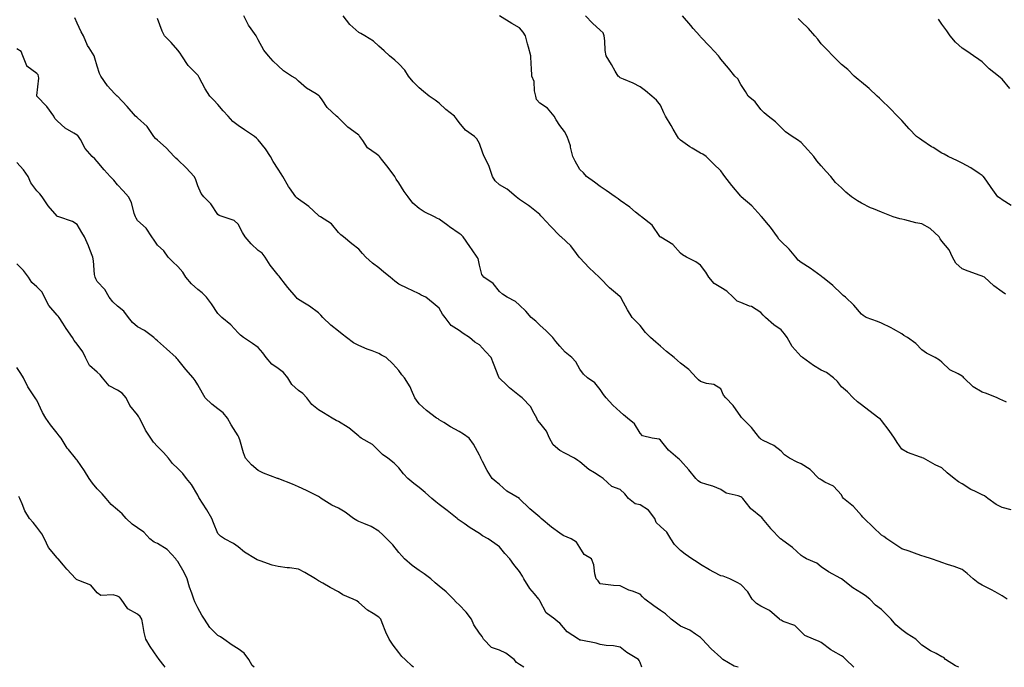
# Model space of a CAD drawing. Units: inches. Extents: x 928883 to 931523, y 7329578 to 7332218.
# Drawn here: x 929339 to 929829, y 7329578 to 7329900 of the extents above; entities that cross this region are included whole.
import ezdxf

# ---------------------------------------------------------------- set-up
doc = ezdxf.new("R2010")
doc.units = ezdxf.units.IN
doc.header["$MEASUREMENT"] = 0
doc.layers.add('Contour_92887329', color=7, linetype='Continuous', true_color=0xe3e03d)

msp = doc.modelspace()

# ---------------------------------------------------------------- linework, layer by layer
at = {"layer": 'Contour_92887329'}
for points in [[(929806.44, 7329578, 3278), (929804.83, 7329578.7, 3278), (929799.85, 7329581.92, 3278), (929798.94, 7329582.81, 3278), (929798.05, 7329583.24, 3278), (929795.15, 7329584.82, 3278), (929792.36, 7329586.23, 3278), (929788.05, 7329589.02, 3278), (929786.6, 7329590.47, 3278), (929785.07, 7329591.92, 3278), (929780.73, 7329594.6, 3278), (929778.05, 7329596.6, 3278), (929775.17, 7329599.04, 3278), (929772.81, 7329601.92, 3278), (929770.45, 7329604.32, 3278), (929768.05, 7329606.78, 3278), (929765.02, 7329608.89, 3278), (929762.22, 7329611.92, 3278), (929759.83, 7329613.7, 3278), (929758.05, 7329614.92, 3278), (929753.71, 7329617.58, 3278), (929748.17, 7329621.92, 3278), (929748.1, 7329621.97, 3278), (929748.05, 7329622.02, 3278), (929747.82, 7329622.15, 3278), (929741.61, 7329625.48, 3278), (929738.05, 7329627.95, 3278), (929735.82, 7329629.69, 3278), (929730.77, 7329631.92, 3278), (929729.01, 7329632.88, 3278), (929728.05, 7329633.5, 3278), (929723.76, 7329637.63, 3278), (929718.96, 7329641.01, 3278), (929718.05, 7329641.69, 3278), (929717.93, 7329641.8, 3278), (929717.79, 7329641.92, 3278), (929713.04, 7329646.91, 3278), (929712.91, 7329647.06, 3278), (929708.9, 7329651.92, 3278), (929708.52, 7329652.39, 3278), (929708.05, 7329652.76, 3278), (929703.58, 7329656.39, 3278), (929702.98, 7329656.85, 3278), (929702.63, 7329657.34, 3278), (929699.11, 7329661.92, 3278), (929698.57, 7329662.44, 3278), (929698.05, 7329662.75, 3278), (929696.71, 7329663.26, 3278), (929690.76, 7329664.63, 3278), (929688.05, 7329666.34, 3278), (929684.12, 7329667.99, 3278), (929681.11, 7329668.86, 3278), (929678.05, 7329669.93, 3278), (929676.8, 7329670.67, 3278), (929675.75, 7329671.92, 3278), (929672.22, 7329676.09, 3278), (929668.05, 7329680.72, 3278), (929667.49, 7329681.36, 3278), (929666.8, 7329681.92, 3278), (929662.1, 7329685.97, 3278), (929658.05, 7329690.92, 3278), (929657.51, 7329691.38, 3278), (929654.05, 7329691.92, 3278), (929649.19, 7329693.06, 3278), (929648.05, 7329694.38, 3278), (929645.21, 7329699.08, 3278), (929641.79, 7329701.92, 3278), (929639.65, 7329703.52, 3278), (929638.05, 7329704.92, 3278), (929634.47, 7329708.34, 3278), (929631.13, 7329711.92, 3278), (929629.77, 7329713.64, 3278), (929628.05, 7329716.14, 3278), (929625.46, 7329719.33, 3278), (929621.88, 7329721.92, 3278), (929619.82, 7329723.69, 3278), (929618.05, 7329726.26, 3278), (929615.94, 7329729.81, 3278), (929614.04, 7329731.92, 3278), (929610.7, 7329734.57, 3278), (929608.05, 7329737.66, 3278), (929606.12, 7329739.99, 3278), (929604.63, 7329741.92, 3278), (929601.32, 7329745.19, 3278), (929598.05, 7329748.12, 3278), (929596.18, 7329750.05, 3278), (929593.88, 7329751.92, 3278), (929591.11, 7329754.98, 3278), (929588.05, 7329757.96, 3278), (929585.97, 7329759.84, 3278), (929581.92, 7329761.92, 3278), (929579.61, 7329763.48, 3278), (929578.05, 7329764.77, 3278), (929574.99, 7329768.86, 3278), (929570.32, 7329771.92, 3278), (929569.34, 7329773.21, 3278), (929568.05, 7329777.96, 3278), (929567.42, 7329781.29, 3278), (929566.94, 7329781.92, 3278), (929564.39, 7329785.58, 3278), (929563.29, 7329787.16, 3278), (929560.01, 7329791.92, 3278), (929559.05, 7329792.92, 3278), (929558.05, 7329793.6, 3278), (929553.14, 7329797.01, 3278), (929552.43, 7329797.54, 3278), (929548.05, 7329800.8, 3278), (929547.3, 7329801.17, 3278), (929545.74, 7329801.92, 3278), (929540.61, 7329804.48, 3278), (929538.05, 7329806.06, 3278), (929534.92, 7329808.79, 3278), (929532.59, 7329811.92, 3278), (929530.71, 7329814.58, 3278), (929528.05, 7329818.78, 3278), (929526.74, 7329820.61, 3278), (929526.06, 7329821.92, 3278), (929522.63, 7329826.5, 3278), (929519.44, 7329830.53, 3278), (929518.35, 7329831.92, 3278), (929518.21, 7329832.08, 3278), (929518.05, 7329832.21, 3278), (929516.73, 7329833.24, 3278), (929512.41, 7329836.28, 3278), (929510.07, 7329839.9, 3278), (929508.59, 7329841.92, 3278), (929508.33, 7329842.2, 3278), (929508.05, 7329842.47, 3278), (929505.69, 7329844.28, 3278), (929502.65, 7329846.52, 3278), (929498.05, 7329851.07, 3278), (929497.6, 7329851.47, 3278), (929497.07, 7329851.92, 3278), (929492.42, 7329856.29, 3278), (929489.9, 7329860.07, 3278), (929488.57, 7329861.92, 3278), (929488.3, 7329862.17, 3278), (929488.05, 7329862.32, 3278), (929486.94, 7329863.03, 3278), (929482.01, 7329865.88, 3278), (929478.05, 7329869.4, 3278), (929476.76, 7329870.63, 3278), (929474.62, 7329871.92, 3278), (929470.66, 7329874.53, 3278), (929468.05, 7329876.98, 3278), (929465.44, 7329879.31, 3278), (929463.21, 7329881.92, 3278), (929460.91, 7329884.78, 3278), (929458.05, 7329889.94, 3278), (929457.42, 7329891.29, 3278), (929457.04, 7329891.92, 3278), (929454.51, 7329895.46, 3278), (929453.25, 7329897.12, 3278), (929450.85, 7329901.92, 3278)], [(929830.51, 7329611.92, 3277), (929828.95, 7329612.82, 3277), (929828.05, 7329613.45, 3277), (929824.46, 7329615.51, 3277), (929822.72, 7329616.59, 3277), (929818.05, 7329618.77, 3277), (929816.08, 7329619.95, 3277), (929813.53, 7329621.92, 3277), (929810.69, 7329624.56, 3277), (929808.05, 7329626.66, 3277), (929804.2, 7329628.07, 3277), (929800.81, 7329629.16, 3277), (929798.05, 7329630.11, 3277), (929796.67, 7329630.54, 3277), (929792.9, 7329631.92, 3277), (929789.21, 7329633.08, 3277), (929788.05, 7329633.4, 3277), (929785.78, 7329634.19, 3277), (929781.81, 7329635.68, 3277), (929778.05, 7329636.88, 3277), (929775.08, 7329638.95, 3277), (929770.65, 7329641.92, 3277), (929769.22, 7329643.09, 3277), (929768.05, 7329643.71, 3277), (929763.86, 7329647.73, 3277), (929759.39, 7329651.92, 3277), (929758.8, 7329652.67, 3277), (929758.05, 7329653.54, 3277), (929754.06, 7329657.93, 3277), (929749.17, 7329661.92, 3277), (929748.66, 7329662.53, 3277), (929748.05, 7329663.66, 3277), (929744.19, 7329668.06, 3277), (929739.87, 7329670.1, 3277), (929738.05, 7329671.19, 3277), (929737.58, 7329671.45, 3277), (929736.93, 7329671.92, 3277), (929732.49, 7329676.36, 3277), (929728.05, 7329679.1, 3277), (929726.13, 7329680, 3277), (929722.28, 7329681.92, 3277), (929719.75, 7329683.62, 3277), (929718.05, 7329685.43, 3277), (929714.4, 7329688.27, 3277), (929709.23, 7329690.74, 3277), (929708.05, 7329691.39, 3277), (929707.81, 7329691.68, 3277), (929707.59, 7329691.92, 3277), (929705.71, 7329694.26, 3277), (929703.37, 7329697.24, 3277), (929698.75, 7329701.92, 3277), (929698.36, 7329702.23, 3277), (929698.05, 7329702.67, 3277), (929694.21, 7329708.08, 3277), (929690.6, 7329711.92, 3277), (929689.48, 7329713.35, 3277), (929688.05, 7329716.42, 3277), (929684.71, 7329718.58, 3277), (929680.93, 7329719.04, 3277), (929678.05, 7329720.01, 3277), (929676.95, 7329720.82, 3277), (929676.02, 7329721.92, 3277), (929672.2, 7329726.07, 3277), (929668.05, 7329729.23, 3277), (929666.61, 7329730.48, 3277), (929665, 7329731.92, 3277), (929661.09, 7329734.96, 3277), (929658.05, 7329737.59, 3277), (929655.72, 7329739.59, 3277), (929653.21, 7329741.92, 3277), (929650.58, 7329744.45, 3277), (929648.05, 7329747.88, 3277), (929645.99, 7329749.86, 3277), (929644.1, 7329751.92, 3277), (929641.78, 7329755.65, 3277), (929638.78, 7329761.19, 3277), (929638.37, 7329761.92, 3277), (929638.21, 7329762.08, 3277), (929638.05, 7329762.15, 3277), (929636.67, 7329763.3, 3277), (929632.68, 7329766.55, 3277), (929628.05, 7329771.45, 3277), (929627.82, 7329771.69, 3277), (929627.55, 7329771.92, 3277), (929622.7, 7329776.57, 3277), (929618.05, 7329781.48, 3277), (929617.83, 7329781.7, 3277), (929617.63, 7329781.92, 3277), (929616.27, 7329783.7, 3277), (929613.56, 7329787.43, 3277), (929608.73, 7329791.92, 3277), (929608.33, 7329792.2, 3277), (929608.05, 7329792.47, 3277), (929603.47, 7329797.34, 3277), (929599.07, 7329801.92, 3277), (929598.55, 7329802.42, 3277), (929598.05, 7329803.02, 3277), (929593.18, 7329807.05, 3277), (929592.48, 7329807.49, 3277), (929588.05, 7329810.46, 3277), (929587.26, 7329811.13, 3277), (929586.38, 7329811.92, 3277), (929581.8, 7329815.67, 3277), (929578.05, 7329817.84, 3277), (929575.89, 7329819.76, 3277), (929574.62, 7329821.92, 3277), (929573, 7329826.87, 3277), (929572.86, 7329827.11, 3277), (929570.49, 7329831.92, 3277), (929569.77, 7329833.64, 3277), (929568.05, 7329838.37, 3277), (929566.8, 7329840.67, 3277), (929565.57, 7329841.92, 3277), (929561.17, 7329845.04, 3277), (929558.05, 7329848.81, 3277), (929556.76, 7329850.63, 3277), (929555.71, 7329851.92, 3277), (929551.42, 7329855.29, 3277), (929548.05, 7329858.4, 3277), (929546.04, 7329859.91, 3277), (929543.16, 7329861.92, 3277), (929540.29, 7329864.16, 3277), (929538.05, 7329866.01, 3277), (929535.18, 7329869.05, 3277), (929532.87, 7329871.92, 3277), (929531.01, 7329874.88, 3277), (929528.05, 7329877.96, 3277), (929525.99, 7329879.86, 3277), (929523.41, 7329881.92, 3277), (929520.64, 7329884.51, 3277), (929518.05, 7329886.82, 3277), (929515.34, 7329889.21, 3277), (929511.02, 7329891.92, 3277), (929509.15, 7329893.02, 3277), (929508.05, 7329893.56, 3277), (929503.71, 7329897.58, 3277), (929500.38, 7329901.92, 3277)], [(929832.45, 7329656.32, 3276), (929828.05, 7329657.36, 3276), (929824.99, 7329658.86, 3276), (929820.93, 7329661.92, 3276), (929819.3, 7329663.17, 3276), (929818.05, 7329663.81, 3276), (929814.44, 7329665.53, 3276), (929812.45, 7329666.32, 3276), (929808.05, 7329669.12, 3276), (929806.35, 7329670.22, 3276), (929804.08, 7329671.92, 3276), (929800.74, 7329674.61, 3276), (929798.05, 7329677.09, 3276), (929794.71, 7329678.59, 3276), (929788.92, 7329681.92, 3276), (929788.29, 7329682.16, 3276), (929788.05, 7329682.24, 3276), (929787.48, 7329682.49, 3276), (929780.94, 7329684.81, 3276), (929778.05, 7329686.5, 3276), (929775.82, 7329689.69, 3276), (929774.44, 7329691.92, 3276), (929771.76, 7329695.63, 3276), (929768.05, 7329700.72, 3276), (929767.46, 7329701.33, 3276), (929766.71, 7329701.92, 3276), (929761.76, 7329705.63, 3276), (929758.05, 7329708.48, 3276), (929756.11, 7329709.98, 3276), (929753.87, 7329711.92, 3276), (929751.05, 7329714.92, 3276), (929748.05, 7329717.47, 3276), (929746.18, 7329720.05, 3276), (929744.17, 7329721.92, 3276), (929740.61, 7329724.48, 3276), (929738.05, 7329725.63, 3276), (929734.14, 7329728.01, 3276), (929728.79, 7329731.92, 3276), (929728.41, 7329732.28, 3276), (929728.05, 7329732.55, 3276), (929723.62, 7329737.49, 3276), (929721.12, 7329741.92, 3276), (929719.85, 7329743.72, 3276), (929718.05, 7329745.71, 3276), (929714.45, 7329748.32, 3276), (929710.36, 7329751.92, 3276), (929709.21, 7329753.08, 3276), (929708.05, 7329754.37, 3276), (929703.42, 7329757.29, 3276), (929702.38, 7329757.59, 3276), (929698.05, 7329759.37, 3276), (929696.19, 7329760.06, 3276), (929694.28, 7329761.92, 3276), (929691.09, 7329764.96, 3276), (929688.05, 7329766.74, 3276), (929684.86, 7329768.73, 3276), (929682.22, 7329771.92, 3276), (929680.62, 7329774.49, 3276), (929678.05, 7329777.86, 3276), (929675.7, 7329779.57, 3276), (929671.06, 7329781.92, 3276), (929669.13, 7329783, 3276), (929668.05, 7329783.9, 3276), (929664.29, 7329788.16, 3276), (929658.22, 7329791.75, 3276), (929658.05, 7329791.87, 3276), (929658.02, 7329791.89, 3276), (929657.99, 7329791.92, 3276), (929657.83, 7329792.14, 3276), (929653.98, 7329797.85, 3276), (929648.69, 7329801.92, 3276), (929648.31, 7329802.18, 3276), (929648.05, 7329802.35, 3276), (929645.73, 7329804.24, 3276), (929642.8, 7329806.67, 3276), (929638.05, 7329810.05, 3276), (929637, 7329810.87, 3276), (929635.5, 7329811.92, 3276), (929631.13, 7329815, 3276), (929628.05, 7329816.95, 3276), (929625.26, 7329819.13, 3276), (929621.3, 7329821.92, 3276), (929619.85, 7329823.72, 3276), (929618.05, 7329825.52, 3276), (929615.76, 7329829.63, 3276), (929614.53, 7329831.92, 3276), (929613.4, 7329836.57, 3276), (929613.34, 7329837.21, 3276), (929611.63, 7329841.92, 3276), (929610.43, 7329844.3, 3276), (929608.05, 7329847.36, 3276), (929606.27, 7329850.14, 3276), (929605.18, 7329851.92, 3276), (929602.01, 7329855.88, 3276), (929598.05, 7329858.48, 3276), (929596.45, 7329860.32, 3276), (929596.06, 7329861.92, 3276), (929595.42, 7329864.55, 3276), (929595.32, 7329869.19, 3276), (929594.12, 7329871.92, 3276), (929593.96, 7329876.01, 3276), (929593.77, 7329877.64, 3276), (929593.62, 7329881.92, 3276), (929592.46, 7329886.33, 3276), (929592.03, 7329887.94, 3276), (929590.99, 7329891.92, 3276), (929589.81, 7329893.68, 3276), (929588.05, 7329895.9, 3276), (929584.18, 7329898.05, 3276), (929578.11, 7329901.92, 3276)], [(929830.25, 7329709.72, 3275), (929828.05, 7329710.79, 3275), (929827.19, 7329711.06, 3275), (929825.54, 7329711.92, 3275), (929820.28, 7329714.15, 3275), (929818.05, 7329714.74, 3275), (929813.53, 7329717.4, 3275), (929809.02, 7329721.92, 3275), (929808.55, 7329722.42, 3275), (929808.05, 7329722.77, 3275), (929806.06, 7329723.91, 3275), (929801.93, 7329725.8, 3275), (929798.05, 7329729.69, 3275), (929796.78, 7329730.65, 3275), (929794.63, 7329731.92, 3275), (929790.32, 7329734.19, 3275), (929788.05, 7329735.87, 3275), (929785.07, 7329738.94, 3275), (929780.93, 7329741.92, 3275), (929779.14, 7329743.01, 3275), (929778.05, 7329743.73, 3275), (929773.92, 7329746.05, 3275), (929772.83, 7329746.7, 3275), (929768.05, 7329749.03, 3275), (929765.98, 7329749.85, 3275), (929760.41, 7329751.92, 3275), (929758.95, 7329752.82, 3275), (929758.05, 7329753.47, 3275), (929754.21, 7329758.08, 3275), (929750.07, 7329761.92, 3275), (929748.97, 7329762.84, 3275), (929748.05, 7329763.68, 3275), (929743.88, 7329767.75, 3275), (929738.64, 7329771.92, 3275), (929738.31, 7329772.18, 3275), (929738.05, 7329772.4, 3275), (929736.24, 7329773.73, 3275), (929732.61, 7329776.48, 3275), (929728.05, 7329779.23, 3275), (929726.58, 7329780.45, 3275), (929725.37, 7329781.92, 3275), (929722.02, 7329785.89, 3275), (929718.05, 7329789.58, 3275), (929716.89, 7329790.76, 3275), (929716.25, 7329791.92, 3275), (929712.9, 7329796.77, 3275), (929710.84, 7329799.13, 3275), (929708.45, 7329801.92, 3275), (929708.26, 7329802.13, 3275), (929708.05, 7329802.38, 3275), (929703.55, 7329807.42, 3275), (929698.29, 7329811.92, 3275), (929698.05, 7329812.21, 3275), (929693.57, 7329817.44, 3275), (929690.05, 7329821.92, 3275), (929689.26, 7329823.13, 3275), (929688.05, 7329824.74, 3275), (929684.45, 7329828.32, 3275), (929680.89, 7329831.92, 3275), (929679.18, 7329833.05, 3275), (929678.05, 7329833.64, 3275), (929673.94, 7329836.03, 3275), (929672.78, 7329836.65, 3275), (929668.05, 7329839.99, 3275), (929667.11, 7329840.98, 3275), (929666.55, 7329841.92, 3275), (929664.45, 7329845.52, 3275), (929663.43, 7329847.3, 3275), (929660.59, 7329851.92, 3275), (929659.79, 7329853.66, 3275), (929658.05, 7329857.37, 3275), (929656.07, 7329859.94, 3275), (929653.83, 7329861.92, 3275), (929650.67, 7329864.54, 3275), (929648.05, 7329866.51, 3275), (929644.56, 7329868.43, 3275), (929639.66, 7329870.31, 3275), (929638.05, 7329871.03, 3275), (929637.6, 7329871.47, 3275), (929637.02, 7329871.92, 3275), (929635.58, 7329874.39, 3275), (929633.73, 7329877.6, 3275), (929631.12, 7329881.92, 3275), (929630.67, 7329884.54, 3275), (929630.49, 7329889.48, 3275), (929630.16, 7329891.92, 3275), (929629.55, 7329893.42, 3275), (929628.05, 7329894.64, 3275), (929624.31, 7329898.18, 3275), (929620.76, 7329901.92, 3275)], [(929829.64, 7329763.51, 3274), (929828.05, 7329764.56, 3274), (929823.82, 7329767.69, 3274), (929819.25, 7329771.92, 3274), (929818.46, 7329772.33, 3274), (929818.05, 7329772.51, 3274), (929817.13, 7329772.84, 3274), (929811.11, 7329774.98, 3274), (929808.05, 7329776.1, 3274), (929804.94, 7329778.81, 3274), (929803.39, 7329781.92, 3274), (929801.64, 7329785.51, 3274), (929798.05, 7329789.85, 3274), (929797.13, 7329791, 3274), (929796.75, 7329791.92, 3274), (929792.28, 7329796.15, 3274), (929788.05, 7329798.37, 3274), (929785.04, 7329798.91, 3274), (929779.58, 7329800.39, 3274), (929778.05, 7329800.72, 3274), (929777.12, 7329800.99, 3274), (929773.84, 7329801.92, 3274), (929769.66, 7329803.53, 3274), (929768.05, 7329804.22, 3274), (929764.06, 7329805.91, 3274), (929762.6, 7329806.47, 3274), (929758.05, 7329808.72, 3274), (929756.05, 7329809.92, 3274), (929753.08, 7329811.92, 3274), (929750.35, 7329814.22, 3274), (929748.05, 7329816.26, 3274), (929745.14, 7329819.01, 3274), (929742.85, 7329821.92, 3274), (929740.55, 7329824.42, 3274), (929738.05, 7329827.22, 3274), (929735.92, 7329829.79, 3274), (929734.31, 7329831.92, 3274), (929731.31, 7329835.18, 3274), (929728.05, 7329838.84, 3274), (929726.31, 7329840.18, 3274), (929723.58, 7329841.92, 3274), (929720.34, 7329844.21, 3274), (929718.05, 7329846.37, 3274), (929715.31, 7329849.18, 3274), (929711.67, 7329851.92, 3274), (929709.73, 7329853.6, 3274), (929708.05, 7329855.33, 3274), (929705.14, 7329859.01, 3274), (929701.64, 7329861.92, 3274), (929700.38, 7329864.25, 3274), (929698.05, 7329867.7, 3274), (929696.58, 7329870.45, 3274), (929695.04, 7329871.92, 3274), (929691.99, 7329875.86, 3274), (929688.05, 7329880.25, 3274), (929687.41, 7329881.28, 3274), (929686.89, 7329881.92, 3274), (929682.66, 7329886.53, 3274), (929678.05, 7329891.32, 3274), (929677.81, 7329891.68, 3274), (929677.61, 7329891.92, 3274), (929674.4, 7329895.57, 3274), (929673.14, 7329897.01, 3274), (929669.03, 7329901.92, 3274)], [(929696.68, 7329578, 3280), (929694.68, 7329578.55, 3280), (929689.17, 7329581.92, 3280), (929688.56, 7329582.43, 3280), (929688.05, 7329582.84, 3280), (929683.38, 7329587.25, 3280), (929678.91, 7329591.92, 3280), (929678.47, 7329592.34, 3280), (929678.05, 7329592.84, 3280), (929675.52, 7329594.45, 3280), (929672.63, 7329596.5, 3280), (929668.05, 7329598.5, 3280), (929666.08, 7329599.95, 3280), (929663.43, 7329601.92, 3280), (929660.66, 7329604.53, 3280), (929658.05, 7329606.25, 3280), (929654.75, 7329608.62, 3280), (929650.37, 7329611.92, 3280), (929649.2, 7329613.07, 3280), (929648.05, 7329614.33, 3280), (929644.17, 7329615.8, 3280), (929642.45, 7329616.32, 3280), (929638.05, 7329618.43, 3280), (929634.79, 7329618.66, 3280), (929630.73, 7329619.24, 3280), (929628.05, 7329619.45, 3280), (929627.13, 7329621, 3280), (929626.18, 7329621.92, 3280), (929625.5, 7329624.47, 3280), (929625.04, 7329628.91, 3280), (929623.75, 7329631.92, 3280), (929620.19, 7329634.06, 3280), (929618.05, 7329637.53, 3280), (929616.28, 7329640.15, 3280), (929613.78, 7329641.92, 3280), (929609.69, 7329643.56, 3280), (929608.05, 7329644.67, 3280), (929603.85, 7329647.72, 3280), (929598.81, 7329651.92, 3280), (929598.42, 7329652.29, 3280), (929598.05, 7329652.57, 3280), (929593.21, 7329656.76, 3280), (929593.04, 7329656.91, 3280), (929588.05, 7329661.82, 3280), (929588, 7329661.87, 3280), (929587.94, 7329661.92, 3280), (929581.76, 7329665.63, 3280), (929578.05, 7329668.8, 3280), (929576.34, 7329670.21, 3280), (929574.48, 7329671.92, 3280), (929571.88, 7329675.75, 3280), (929569.6, 7329680.37, 3280), (929568.76, 7329681.92, 3280), (929568.56, 7329682.43, 3280), (929568.05, 7329683.49, 3280), (929565.08, 7329688.95, 3280), (929562.95, 7329691.92, 3280), (929560.08, 7329693.95, 3280), (929558.05, 7329695.28, 3280), (929553.63, 7329697.5, 3280), (929550.33, 7329699.64, 3280), (929548.05, 7329701.04, 3280), (929547.57, 7329701.44, 3280), (929546.78, 7329701.92, 3280), (929541.77, 7329705.64, 3280), (929538.05, 7329708.96, 3280), (929536.85, 7329710.72, 3280), (929536.02, 7329711.92, 3280), (929534.28, 7329715.69, 3280), (929533.59, 7329717.46, 3280), (929530.9, 7329721.92, 3280), (929529.49, 7329723.36, 3280), (929528.05, 7329725.46, 3280), (929524.97, 7329728.84, 3280), (929521.68, 7329731.92, 3280), (929519.36, 7329733.23, 3280), (929518.05, 7329733.93, 3280), (929514.71, 7329735.26, 3280), (929512.29, 7329736.16, 3280), (929508.05, 7329738.03, 3280), (929505.5, 7329739.37, 3280), (929501.92, 7329741.92, 3280), (929499.8, 7329743.67, 3280), (929498.05, 7329745.04, 3280), (929494.26, 7329748.13, 3280), (929490.23, 7329751.92, 3280), (929489.24, 7329753.11, 3280), (929488.05, 7329754.25, 3280), (929483.58, 7329757.45, 3280), (929481.02, 7329758.95, 3280), (929478.05, 7329760.78, 3280), (929477.48, 7329761.35, 3280), (929476.9, 7329761.92, 3280), (929472.87, 7329766.74, 3280), (929471.65, 7329768.32, 3280), (929468.85, 7329771.92, 3280), (929468.57, 7329772.44, 3280), (929468.05, 7329772.97, 3280), (929464.08, 7329777.95, 3280), (929461.57, 7329781.92, 3280), (929460.05, 7329783.92, 3280), (929458.05, 7329785.27, 3280), (929454.63, 7329788.5, 3280), (929451.65, 7329791.92, 3280), (929450.34, 7329794.21, 3280), (929448.05, 7329798.36, 3280), (929446.17, 7329800.04, 3280), (929440.58, 7329801.92, 3280), (929438.69, 7329802.56, 3280), (929438.05, 7329803.09, 3280), (929434.47, 7329808.34, 3280), (929430.99, 7329811.92, 3280), (929429.72, 7329813.59, 3280), (929428.05, 7329817.36, 3280), (929426.9, 7329820.77, 3280), (929426.21, 7329821.92, 3280), (929422.33, 7329826.2, 3280), (929418.05, 7329830.19, 3280), (929417.18, 7329831.05, 3280), (929416.31, 7329831.92, 3280), (929412.35, 7329836.22, 3280), (929408.05, 7329840.08, 3280), (929407.03, 7329840.9, 3280), (929406.23, 7329841.92, 3280), (929402.88, 7329846.75, 3280), (929398.05, 7329851.13, 3280), (929397.65, 7329851.52, 3280), (929397.14, 7329851.92, 3280), (929392.94, 7329856.81, 3280), (929388.05, 7329861.84, 3280), (929388.01, 7329861.88, 3280), (929387.95, 7329861.92, 3280), (929386.69, 7329863.28, 3280), (929383.17, 7329867.04, 3280), (929379.78, 7329871.92, 3280), (929379.23, 7329873.1, 3280), (929378.05, 7329876.78, 3280), (929376.86, 7329880.73, 3280), (929376.45, 7329881.92, 3280), (929373.97, 7329886, 3280), (929373.23, 7329887.1, 3280), (929371.13, 7329891.92, 3280), (929370.09, 7329893.96, 3280), (929368.05, 7329898.12, 3280), (929366.95, 7329900.82, 3280)], [(929754.25, 7329578, 3279), (929754.18, 7329578.05, 3279), (929750.2, 7329581.92, 3279), (929749.13, 7329583, 3279), (929748.05, 7329583.64, 3279), (929744, 7329585.97, 3279), (929742.74, 7329586.61, 3279), (929738.05, 7329590.26, 3279), (929737.03, 7329590.9, 3279), (929734.21, 7329591.92, 3279), (929729.86, 7329593.73, 3279), (929728.05, 7329595.58, 3279), (929724.86, 7329598.73, 3279), (929719.12, 7329600.85, 3279), (929718.05, 7329601.41, 3279), (929717.7, 7329601.57, 3279), (929717.35, 7329601.92, 3279), (929712.39, 7329606.26, 3279), (929708.05, 7329608.46, 3279), (929705.89, 7329609.76, 3279), (929703.65, 7329611.92, 3279), (929701.57, 7329615.44, 3279), (929698.05, 7329619.08, 3279), (929696.21, 7329620.08, 3279), (929692.63, 7329621.92, 3279), (929689.36, 7329623.23, 3279), (929688.05, 7329623.46, 3279), (929684.72, 7329625.25, 3279), (929682.51, 7329626.38, 3279), (929678.05, 7329629.02, 3279), (929676.31, 7329630.18, 3279), (929673.68, 7329631.92, 3279), (929670.43, 7329634.3, 3279), (929668.05, 7329636.04, 3279), (929665.12, 7329638.99, 3279), (929663.3, 7329641.92, 3279), (929661.23, 7329645.1, 3279), (929658.05, 7329647.96, 3279), (929656.04, 7329649.91, 3279), (929655.26, 7329651.92, 3279), (929652.21, 7329656.08, 3279), (929648.05, 7329658.74, 3279), (929645.46, 7329659.33, 3279), (929642.26, 7329661.92, 3279), (929640.44, 7329664.31, 3279), (929638.05, 7329666.34, 3279), (929633.93, 7329667.8, 3279), (929629.53, 7329671.92, 3279), (929628.59, 7329672.46, 3279), (929628.05, 7329672.86, 3279), (929625.29, 7329674.68, 3279), (929622.53, 7329676.4, 3279), (929618.05, 7329680.11, 3279), (929616.97, 7329680.84, 3279), (929615.35, 7329681.92, 3279), (929610.55, 7329684.42, 3279), (929608.05, 7329685.77, 3279), (929604.8, 7329688.67, 3279), (929602.97, 7329691.92, 3279), (929601.43, 7329695.3, 3279), (929598.05, 7329699.53, 3279), (929597.04, 7329700.91, 3279), (929596.63, 7329701.92, 3279), (929594.71, 7329705.26, 3279), (929593.66, 7329707.53, 3279), (929589.39, 7329711.92, 3279), (929588.59, 7329712.46, 3279), (929588.05, 7329712.91, 3279), (929583.09, 7329716.96, 3279), (929581.72, 7329718.25, 3279), (929578.05, 7329721.69, 3279), (929577.92, 7329721.79, 3279), (929577.84, 7329721.92, 3279), (929577.71, 7329722.26, 3279), (929575.09, 7329728.96, 3279), (929573.9, 7329731.92, 3279), (929571.17, 7329735.05, 3279), (929568.05, 7329738.23, 3279), (929565.79, 7329739.66, 3279), (929563.16, 7329741.92, 3279), (929560, 7329743.87, 3279), (929558.05, 7329745.5, 3279), (929554.01, 7329747.88, 3279), (929551.05, 7329751.92, 3279), (929549.7, 7329753.57, 3279), (929548.05, 7329756.49, 3279), (929545.14, 7329759.01, 3279), (929541.38, 7329761.92, 3279), (929539.17, 7329763.04, 3279), (929538.05, 7329763.64, 3279), (929534.71, 7329765.26, 3279), (929532.5, 7329766.37, 3279), (929528.05, 7329768.38, 3279), (929526.05, 7329769.92, 3279), (929523.72, 7329771.92, 3279), (929520.62, 7329774.49, 3279), (929518.05, 7329776.58, 3279), (929514.98, 7329778.85, 3279), (929511.52, 7329781.92, 3279), (929509.91, 7329783.78, 3279), (929508.05, 7329785.93, 3279), (929504.68, 7329788.55, 3279), (929500.43, 7329791.92, 3279), (929499.1, 7329792.97, 3279), (929498.05, 7329794.21, 3279), (929494.5, 7329798.37, 3279), (929489.13, 7329801.92, 3279), (929488.46, 7329802.33, 3279), (929488.05, 7329802.64, 3279), (929483.26, 7329807.13, 3279), (929482.04, 7329807.93, 3279), (929478.05, 7329810.7, 3279), (929477.38, 7329811.25, 3279), (929476.71, 7329811.92, 3279), (929473.58, 7329816.39, 3279), (929473.13, 7329817, 3279), (929470.29, 7329821.92, 3279), (929469.51, 7329823.38, 3279), (929468.05, 7329825.7, 3279), (929465.55, 7329829.42, 3279), (929464.14, 7329831.92, 3279), (929461.78, 7329835.65, 3279), (929458.05, 7329840.18, 3279), (929457.15, 7329841.02, 3279), (929456.23, 7329841.92, 3279), (929451.33, 7329845.2, 3279), (929448.05, 7329847.29, 3279), (929445.44, 7329849.31, 3279), (929443.08, 7329851.92, 3279), (929440.7, 7329854.57, 3279), (929438.05, 7329857.73, 3279), (929435.97, 7329859.84, 3279), (929434.1, 7329861.92, 3279), (929431.71, 7329865.58, 3279), (929428.77, 7329871.2, 3279), (929428.37, 7329871.92, 3279), (929428.26, 7329872.13, 3279), (929428.05, 7329872.34, 3279), (929423.2, 7329877.07, 3279), (929420.05, 7329881.92, 3279), (929419.34, 7329883.21, 3279), (929418.05, 7329884.81, 3279), (929414.75, 7329888.62, 3279), (929411.5, 7329891.92, 3279), (929410.38, 7329894.25, 3279), (929408.05, 7329900.44, 3279)], [(929832.42, 7329807.55, 3273), (929828.05, 7329810.4, 3273), (929827.13, 7329811, 3273), (929825.88, 7329811.92, 3273), (929822.63, 7329816.51, 3273), (929820.33, 7329819.64, 3273), (929818.66, 7329821.92, 3273), (929818.34, 7329822.21, 3273), (929818.05, 7329822.44, 3273), (929816.53, 7329823.44, 3273), (929812.44, 7329826.31, 3273), (929808.05, 7329828.59, 3273), (929805.85, 7329829.72, 3273), (929801.18, 7329831.92, 3273), (929799.19, 7329833.06, 3273), (929798.05, 7329833.63, 3273), (929793.66, 7329836.31, 3273), (929792.89, 7329836.76, 3273), (929788.05, 7329839.97, 3273), (929786.92, 7329840.79, 3273), (929785.5, 7329841.92, 3273), (929781.84, 7329845.71, 3273), (929778.05, 7329849.78, 3273), (929777.03, 7329850.9, 3273), (929776.05, 7329851.92, 3273), (929772.09, 7329855.96, 3273), (929768.05, 7329859.96, 3273), (929767.03, 7329860.9, 3273), (929765.88, 7329861.92, 3273), (929761.93, 7329865.8, 3273), (929758.05, 7329868.8, 3273), (929756.38, 7329870.25, 3273), (929754.47, 7329871.92, 3273), (929751.27, 7329875.14, 3273), (929748.05, 7329877.68, 3273), (929745.94, 7329879.81, 3273), (929743.87, 7329881.92, 3273), (929741, 7329884.87, 3273), (929738.05, 7329887.85, 3273), (929736.31, 7329890.18, 3273), (929734.81, 7329891.92, 3273), (929731.75, 7329895.62, 3273), (929728.05, 7329899.04, 3273), (929726.65, 7329900.52, 3273)], [(929831.87, 7329865.74, 3272), (929828.05, 7329870.41, 3272), (929827.19, 7329871.06, 3272), (929826.16, 7329871.92, 3272), (929821.57, 7329875.44, 3272), (929818.05, 7329878.9, 3272), (929816.34, 7329880.21, 3272), (929813.84, 7329881.92, 3272), (929810.4, 7329884.27, 3272), (929808.05, 7329885.75, 3272), (929804.85, 7329888.72, 3272), (929802.11, 7329891.92, 3272), (929800.49, 7329894.36, 3272), (929798.05, 7329897.63, 3272), (929796.32, 7329900.19, 3272)], [(929648.84, 7329578, 3281), (929648.05, 7329580.32, 3281), (929647.46, 7329581.33, 3281), (929647.12, 7329581.92, 3281), (929641.45, 7329585.32, 3281), (929638.05, 7329587.97, 3281), (929634.79, 7329588.66, 3281), (929631.07, 7329588.9, 3281), (929628.05, 7329589.41, 3281), (929626.13, 7329590, 3281), (929618.55, 7329591.42, 3281), (929618.05, 7329591.55, 3281), (929617.82, 7329591.69, 3281), (929617.34, 7329591.92, 3281), (929611.73, 7329595.6, 3281), (929608.05, 7329599.89, 3281), (929606.98, 7329600.85, 3281), (929605.52, 7329601.92, 3281), (929601.25, 7329605.12, 3281), (929598.05, 7329611.05, 3281), (929597.78, 7329611.65, 3281), (929597.66, 7329611.92, 3281), (929595.47, 7329614.5, 3281), (929593.22, 7329617.09, 3281), (929590.16, 7329621.92, 3281), (929589.46, 7329623.33, 3281), (929588.05, 7329625.65, 3281), (929585.19, 7329629.06, 3281), (929583.24, 7329631.92, 3281), (929580.64, 7329634.51, 3281), (929578.05, 7329637.85, 3281), (929575.71, 7329639.58, 3281), (929572.41, 7329641.92, 3281), (929569.55, 7329643.42, 3281), (929568.05, 7329644.51, 3281), (929563.51, 7329647.38, 3281), (929560.52, 7329649.45, 3281), (929558.05, 7329651.13, 3281), (929557.54, 7329651.41, 3281), (929556.94, 7329651.92, 3281), (929552, 7329655.87, 3281), (929548.05, 7329658.98, 3281), (929546.33, 7329660.2, 3281), (929544.49, 7329661.92, 3281), (929541.05, 7329664.92, 3281), (929538.05, 7329667.34, 3281), (929535.49, 7329669.36, 3281), (929532.5, 7329671.92, 3281), (929530.35, 7329674.22, 3281), (929528.05, 7329677.18, 3281), (929525.68, 7329679.55, 3281), (929522.48, 7329681.92, 3281), (929519.92, 7329683.79, 3281), (929518.05, 7329685.63, 3281), (929514.86, 7329688.73, 3281), (929509.34, 7329691.92, 3281), (929508.55, 7329692.42, 3281), (929508.05, 7329692.84, 3281), (929503.13, 7329697, 3281), (929502.76, 7329697.21, 3281), (929498.05, 7329700.12, 3281), (929496.86, 7329700.73, 3281), (929494.88, 7329701.92, 3281), (929490.6, 7329704.47, 3281), (929488.05, 7329706.01, 3281), (929484.76, 7329708.63, 3281), (929482.23, 7329711.92, 3281), (929480.24, 7329714.11, 3281), (929478.05, 7329715.66, 3281), (929474.78, 7329718.65, 3281), (929472.76, 7329721.92, 3281), (929470.72, 7329724.59, 3281), (929468.05, 7329726.56, 3281), (929464.87, 7329728.74, 3281), (929462.01, 7329731.92, 3281), (929460.41, 7329734.28, 3281), (929458.05, 7329737, 3281), (929455.16, 7329739.03, 3281), (929450.79, 7329741.92, 3281), (929449.22, 7329743.09, 3281), (929448.05, 7329744.25, 3281), (929444.45, 7329748.32, 3281), (929439.93, 7329751.92, 3281), (929439.01, 7329752.88, 3281), (929438.05, 7329753.94, 3281), (929434.82, 7329758.69, 3281), (929432.36, 7329761.92, 3281), (929430.28, 7329764.15, 3281), (929428.05, 7329765.74, 3281), (929424.83, 7329768.7, 3281), (929422.08, 7329771.92, 3281), (929420.55, 7329774.42, 3281), (929418.05, 7329777.22, 3281), (929415.67, 7329779.54, 3281), (929413.37, 7329781.92, 3281), (929411.11, 7329784.98, 3281), (929408.05, 7329787.81, 3281), (929406.39, 7329790.26, 3281), (929405.14, 7329791.92, 3281), (929402.44, 7329796.31, 3281), (929398.05, 7329800.16, 3281), (929397.35, 7329801.22, 3281), (929397, 7329801.92, 3281), (929396.39, 7329803.58, 3281), (929395.11, 7329808.98, 3281), (929393.5, 7329811.92, 3281), (929390.97, 7329814.84, 3281), (929388.05, 7329817.82, 3281), (929386.25, 7329820.12, 3281), (929384.52, 7329821.92, 3281), (929381.48, 7329825.35, 3281), (929378.05, 7329829.36, 3281), (929376.82, 7329830.69, 3281), (929375.52, 7329831.92, 3281), (929371.99, 7329835.86, 3281), (929369.68, 7329840.29, 3281), (929368.7, 7329841.92, 3281), (929368.41, 7329842.28, 3281), (929368.05, 7329842.52, 3281), (929366.43, 7329843.54, 3281), (929362.11, 7329845.98, 3281), (929358.05, 7329849.61, 3281), (929356.91, 7329850.78, 3281), (929356.43, 7329851.92, 3281), (929352.94, 7329856.81, 3281), (929348.05, 7329861.87, 3281), (929348.02, 7329861.89, 3281), (929348.01, 7329861.92, 3281), (929348, 7329861.97, 3281), (929348.05, 7329862.26, 3281), (929349.05, 7329870.92, 3281), (929348.9, 7329871.92, 3281), (929348.61, 7329872.48, 3281), (929348.05, 7329873.14, 3281), (929343.1, 7329876.87, 3281), (929343.04, 7329876.91, 3281), (929343.04, 7329876.93, 3281), (929340.99, 7329881.92, 3281), (929340.2, 7329884.07, 3281), (929338.05, 7329885.46, 3281)], [(929590.13, 7329578, 3282), (929588.05, 7329579.32, 3282), (929586.57, 7329580.44, 3282), (929585.33, 7329581.92, 3282), (929581.14, 7329585.01, 3282), (929578.05, 7329586.5, 3282), (929574.03, 7329587.9, 3282), (929570.09, 7329591.92, 3282), (929569.41, 7329593.28, 3282), (929568.05, 7329595.03, 3282), (929565.3, 7329599.17, 3282), (929564.1, 7329601.92, 3282), (929561.56, 7329605.43, 3282), (929558.05, 7329609.12, 3282), (929556.48, 7329610.35, 3282), (929555.16, 7329611.92, 3282), (929551.6, 7329615.47, 3282), (929548.05, 7329618.41, 3282), (929546.07, 7329619.94, 3282), (929543.84, 7329621.92, 3282), (929540.63, 7329624.5, 3282), (929538.05, 7329626.15, 3282), (929534.66, 7329628.53, 3282), (929530.8, 7329631.92, 3282), (929529.5, 7329633.37, 3282), (929528.05, 7329635.12, 3282), (929524.95, 7329638.82, 3282), (929521.97, 7329641.92, 3282), (929520.01, 7329643.88, 3282), (929518.05, 7329645.61, 3282), (929514.2, 7329648.07, 3282), (929510.57, 7329649.4, 3282), (929508.05, 7329650.55, 3282), (929507.09, 7329650.96, 3282), (929505.4, 7329651.92, 3282), (929501.26, 7329655.13, 3282), (929498.05, 7329657.05, 3282), (929494.68, 7329658.55, 3282), (929489.34, 7329661.92, 3282), (929488.62, 7329662.49, 3282), (929488.05, 7329662.94, 3282), (929486.04, 7329663.93, 3282), (929482.07, 7329665.94, 3282), (929478.05, 7329667.78, 3282), (929475.19, 7329669.06, 3282), (929468.33, 7329671.64, 3282), (929468.05, 7329671.75, 3282), (929467.94, 7329671.81, 3282), (929467.71, 7329671.92, 3282), (929460.64, 7329674.51, 3282), (929458.05, 7329675.8, 3282), (929454.77, 7329678.64, 3282), (929451.76, 7329681.92, 3282), (929450.72, 7329684.59, 3282), (929448.9, 7329691.07, 3282), (929448.62, 7329691.92, 3282), (929448.47, 7329692.34, 3282), (929448.05, 7329693.02, 3282), (929444.68, 7329698.55, 3282), (929442.8, 7329701.92, 3282), (929440.68, 7329704.55, 3282), (929438.05, 7329706.56, 3282), (929434.96, 7329708.83, 3282), (929431.67, 7329711.92, 3282), (929430.39, 7329714.26, 3282), (929428.05, 7329718.33, 3282), (929426.71, 7329720.58, 3282), (929425.72, 7329721.92, 3282), (929422.13, 7329726, 3282), (929418.05, 7329731.03, 3282), (929417.68, 7329731.55, 3282), (929417.31, 7329731.92, 3282), (929412.43, 7329736.3, 3282), (929408.05, 7329740.36, 3282), (929407.13, 7329741, 3282), (929406.15, 7329741.92, 3282), (929401.5, 7329745.37, 3282), (929398.05, 7329747.23, 3282), (929395.53, 7329749.4, 3282), (929393.61, 7329751.92, 3282), (929391.2, 7329755.07, 3282), (929388.05, 7329757.6, 3282), (929385.81, 7329759.68, 3282), (929383.99, 7329761.92, 3282), (929381.87, 7329765.74, 3282), (929378.05, 7329769.8, 3282), (929377.27, 7329771.14, 3282), (929376.95, 7329771.92, 3282), (929376.71, 7329773.26, 3282), (929376.2, 7329780.07, 3282), (929375.76, 7329781.92, 3282), (929374.34, 7329785.63, 3282), (929373.71, 7329787.58, 3282), (929371.68, 7329791.92, 3282), (929370.3, 7329794.17, 3282), (929368.05, 7329798.04, 3282), (929365.76, 7329799.63, 3282), (929358.99, 7329801.92, 3282), (929358.28, 7329802.15, 3282), (929358.05, 7329802.24, 3282), (929353.59, 7329807.46, 3282), (929350.66, 7329811.92, 3282), (929349.56, 7329813.43, 3282), (929348.05, 7329814.88, 3282), (929345, 7329818.87, 3282), (929343.64, 7329821.92, 3282), (929341.4, 7329825.27, 3282), (929338.05, 7329828.92, 3282)], [(929535.25, 7329578, 3283), (929534.65, 7329578.52, 3283), (929531.1, 7329581.92, 3283), (929529.51, 7329583.38, 3283), (929528.05, 7329585.34, 3283), (929525.11, 7329588.98, 3283), (929523.27, 7329591.92, 3283), (929521.56, 7329595.43, 3283), (929519.79, 7329600.18, 3283), (929519.06, 7329601.92, 3283), (929518.61, 7329602.48, 3283), (929518.05, 7329602.95, 3283), (929515.16, 7329604.81, 3283), (929512.5, 7329606.37, 3283), (929508.05, 7329610.28, 3283), (929507.15, 7329611.02, 3283), (929505.23, 7329611.92, 3283), (929500.18, 7329614.05, 3283), (929498.05, 7329615.52, 3283), (929493.84, 7329617.71, 3283), (929490.19, 7329619.78, 3283), (929488.05, 7329620.97, 3283), (929487.51, 7329621.38, 3283), (929486.54, 7329621.92, 3283), (929481.31, 7329625.18, 3283), (929478.05, 7329626.77, 3283), (929473.64, 7329627.51, 3283), (929472.46, 7329627.51, 3283), (929468.05, 7329628.05, 3283), (929464.96, 7329628.83, 3283), (929458.98, 7329630.99, 3283), (929458.05, 7329631.27, 3283), (929457.59, 7329631.46, 3283), (929456.76, 7329631.92, 3283), (929451.31, 7329635.18, 3283), (929448.05, 7329637.96, 3283), (929445.71, 7329639.58, 3283), (929441.3, 7329641.92, 3283), (929439.3, 7329643.17, 3283), (929438.05, 7329644.54, 3283), (929435.89, 7329649.76, 3283), (929434.94, 7329651.92, 3283), (929432.48, 7329656.35, 3283), (929430.4, 7329659.57, 3283), (929428.93, 7329661.92, 3283), (929428.61, 7329662.48, 3283), (929428.05, 7329663.55, 3283), (929424.92, 7329668.79, 3283), (929422.42, 7329671.92, 3283), (929420.52, 7329674.39, 3283), (929418.05, 7329676.75, 3283), (929415.5, 7329679.37, 3283), (929413.44, 7329681.92, 3283), (929410.97, 7329684.84, 3283), (929408.05, 7329687.7, 3283), (929406.08, 7329689.95, 3283), (929404.62, 7329691.92, 3283), (929402.01, 7329695.88, 3283), (929400.03, 7329699.94, 3283), (929398.97, 7329701.92, 3283), (929398.69, 7329702.56, 3283), (929398.05, 7329703.5, 3283), (929394.19, 7329708.06, 3283), (929392.48, 7329711.92, 3283), (929390.35, 7329714.22, 3283), (929388.05, 7329715.76, 3283), (929384.04, 7329717.91, 3283), (929380.73, 7329721.92, 3283), (929379.53, 7329723.4, 3283), (929378.05, 7329724.75, 3283), (929374.17, 7329728.04, 3283), (929372.2, 7329731.92, 3283), (929370.87, 7329734.74, 3283), (929368.05, 7329738.57, 3283), (929366.6, 7329740.47, 3283), (929365.72, 7329741.92, 3283), (929362.57, 7329746.44, 3283), (929360.85, 7329749.12, 3283), (929359.02, 7329751.92, 3283), (929358.61, 7329752.48, 3283), (929358.05, 7329753.12, 3283), (929353.91, 7329757.78, 3283), (929351.85, 7329761.92, 3283), (929350.65, 7329764.52, 3283), (929348.05, 7329767.09, 3283), (929345.43, 7329769.3, 3283), (929343.86, 7329771.92, 3283), (929341.38, 7329775.25, 3283), (929338.05, 7329778.53, 3283)], [(929456.04, 7329578, 3284), (929455.09, 7329578.96, 3284), (929453.39, 7329581.92, 3284), (929451.12, 7329584.99, 3284), (929448.05, 7329587.12, 3284), (929445.11, 7329588.98, 3284), (929440.93, 7329591.92, 3284), (929439.33, 7329593.2, 3284), (929438.05, 7329593.89, 3284), (929433.98, 7329597.85, 3284), (929431.37, 7329601.92, 3284), (929430.06, 7329603.93, 3284), (929428.05, 7329607.49, 3284), (929426.64, 7329610.51, 3284), (929426.11, 7329611.92, 3284), (929425.07, 7329614.9, 3284), (929423.93, 7329617.8, 3284), (929422.67, 7329621.92, 3284), (929421.23, 7329625.1, 3284), (929418.05, 7329630.56, 3284), (929417.39, 7329631.26, 3284), (929417.05, 7329631.92, 3284), (929412.73, 7329636.6, 3284), (929408.05, 7329639.56, 3284), (929406.4, 7329640.27, 3284), (929404.18, 7329641.92, 3284), (929401.27, 7329645.14, 3284), (929398.05, 7329647.34, 3284), (929395.34, 7329649.21, 3284), (929392.46, 7329651.92, 3284), (929390.35, 7329654.22, 3284), (929388.05, 7329656.27, 3284), (929384.99, 7329658.86, 3284), (929382.48, 7329661.92, 3284), (929380.42, 7329664.29, 3284), (929378.05, 7329666.77, 3284), (929375.67, 7329669.54, 3284), (929374, 7329671.92, 3284), (929371.78, 7329675.65, 3284), (929368.05, 7329680.9, 3284), (929367.61, 7329681.48, 3284), (929367.24, 7329681.92, 3284), (929363.78, 7329686.19, 3284), (929363.11, 7329686.98, 3284), (929360.07, 7329691.92, 3284), (929359.18, 7329693.05, 3284), (929358.05, 7329694.44, 3284), (929354.71, 7329698.58, 3284), (929352.54, 7329701.92, 3284), (929350.84, 7329704.71, 3284), (929348.05, 7329710.77, 3284), (929347.57, 7329711.44, 3284), (929347.11, 7329711.92, 3284), (929345.58, 7329714.39, 3284), (929343.54, 7329717.41, 3284), (929341.44, 7329721.92, 3284), (929340.12, 7329723.99, 3284), (929338.05, 7329726.97, 3284)], [(929411.76, 7329578, 3285), (929411.29, 7329578.68, 3285), (929408.85, 7329581.92, 3285), (929408.56, 7329582.43, 3285), (929408.05, 7329583.09, 3285), (929404.42, 7329588.29, 3285), (929402.16, 7329591.92, 3285), (929401.37, 7329595.24, 3285), (929400.77, 7329599.2, 3285), (929400.21, 7329601.92, 3285), (929399.44, 7329603.31, 3285), (929398.05, 7329604.38, 3285), (929393.21, 7329607.08, 3285), (929389.85, 7329611.92, 3285), (929389.04, 7329612.91, 3285), (929388.05, 7329613.37, 3285), (929386.02, 7329613.95, 3285), (929379.78, 7329613.65, 3285), (929378.05, 7329615.04, 3285), (929374.89, 7329618.76, 3285), (929368.85, 7329621.12, 3285), (929368.05, 7329621.56, 3285), (929367.78, 7329621.65, 3285), (929367.37, 7329621.92, 3285), (929362.9, 7329626.77, 3285), (929361.27, 7329628.7, 3285), (929358.53, 7329631.92, 3285), (929358.25, 7329632.12, 3285), (929358.05, 7329632.34, 3285), (929353.75, 7329637.62, 3285), (929351.77, 7329641.92, 3285), (929350.48, 7329644.35, 3285), (929348.05, 7329647.73, 3285), (929346.15, 7329650.02, 3285), (929344.42, 7329651.92, 3285), (929341.95, 7329655.82, 3285), (929340.72, 7329659.25, 3285), (929339.52, 7329661.92, 3285), (929338.99, 7329662.86, 3285)]]:
    msp.add_polyline3d(points, dxfattribs=at)

doc.saveas('drawing.dxf')
